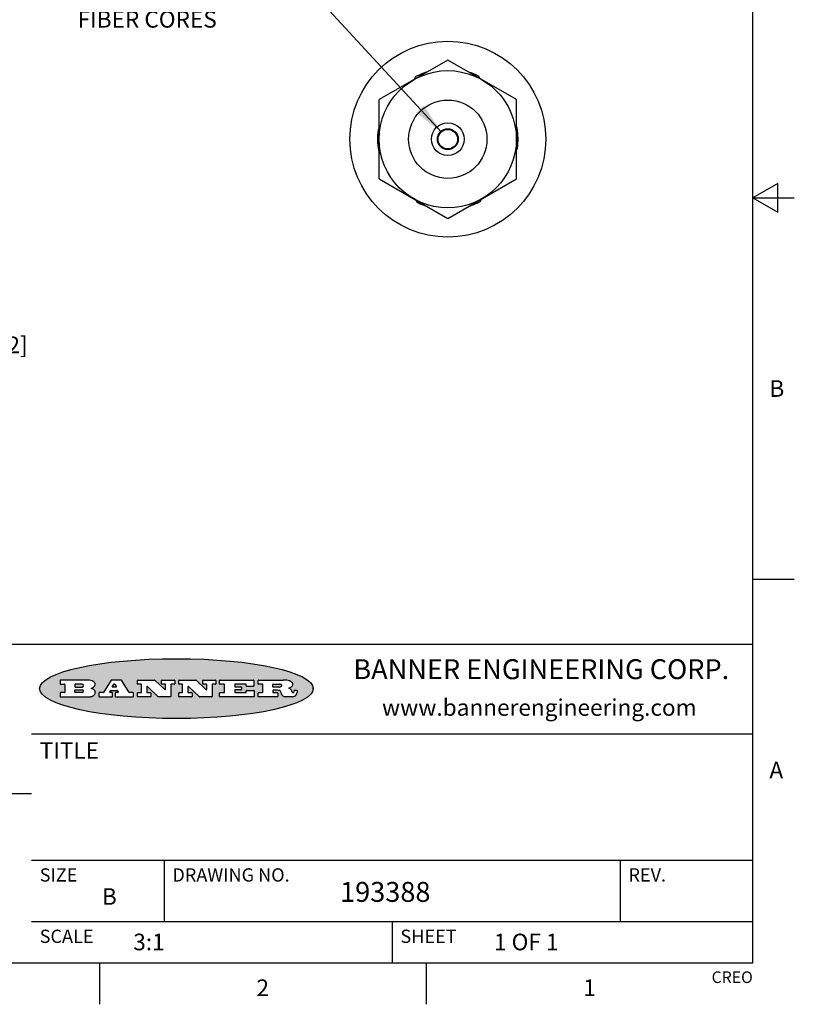
# Model space of a CAD drawing. Units: inches. Extents: x 0.4 to 16.6, y 0.6 to 10.4.
# Drawn here: x 12 to 16.6, y 0.6 to 6.6 of the extents above; entities that cross this region are included whole.
import ezdxf

# ---------------------------------------------------------------- set-up
doc = ezdxf.new("R2010")
doc.units = ezdxf.units.IN
doc.header["$LTSCALE"] = 0.935
doc.header["$MEASUREMENT"] = 0
doc.layers.get('0').update_dxf_attribs({"linetype": 'CONTINUOUS'})
doc.layers.add('AXIS', color=7, linetype='CONTINUOUS')
doc.layers.add('SCHEME_DIMS', color=7, linetype='CONTINUOUS')
doc.styles.add('TEXTSTYLE_2', font='txt', dxfattribs={"width": 0.8})
doc.styles.add('TEXTSTYLE_4', font='txt', dxfattribs={"width": 0.9})
doc.dimstyles.new('DIMSTYLE_1', dxfattribs={"dimtxt": 0.1, "dimasz": 0.1875, "dimexe": 0.125, "dimexo": 0.0625, "dimgap": 0.1, "dimtad": 0, "dimtih": 1, "dimtoh": 1, "dimdec": 1, "dimlfac": 0.3333333333, "dimzin": 4, "dimdsep": 46, "dimtxsty": 'STANDARD', "dimblk": '_FILLED', "dimblk1": '_FILLED', "dimblk2": '_FILLED', "dimcen": 0.09, "dimadec": 0, "dimazin": 0, "dimtp": 0.1, "dimtm": 0.1, "dimtfac": 1, "dimtdec": 1, "dimtofl": 0, "dimtmove": 0, "dimatfit": 3, "dimldrblk": '_FILLED', "dimfxl": 1, "dimtolj": 1, "dimtzin": 4, "dimarcsym": 0})
doc.dimstyles.new('DIMSTYLE_2', dxfattribs={"dimtxt": 0.1, "dimasz": 0.1875, "dimexe": 0.125, "dimexo": 0.0625, "dimgap": 0.09, "dimtad": 0, "dimtih": 1, "dimtoh": 1, "dimdec": 1, "dimlfac": 0.3333333333, "dimzin": 4, "dimdsep": 46, "dimtxsty": 'STANDARD', "dimblk": '_FILLED', "dimblk1": '_FILLED', "dimblk2": '_FILLED', "dimcen": 0.09, "dimadec": 0, "dimazin": 0, "dimtp": 0.1, "dimtm": 0.1, "dimtfac": 1, "dimtdec": 1, "dimtmove": 0, "dimatfit": 2, "dimldrblk": '_FILLED', "dimfxl": 1, "dimtolj": 1, "dimtzin": 4, "dimarcsym": 0})

# ---------------------------------------------------------------- blocks, each defined once
blk = doc.blocks.new('_FILLED')
at = {"color": 0, "linetype": 'BYBLOCK'}
blk.add_solid([(0, 0), (-1, 0.1666666667), (-1, -0.1666666667)], dxfattribs=at)
blk = doc.blocks.new('*D2')
at = {"layer": 'SCHEME_DIMS', "color": 7, "linetype": 'CONTINUOUS'}
for p, q in [((11.1268315386, 5.6918667041), (11.1268315386, 4.6373189777)), ((10.7728319537, 5.6122145319), (10.7728319537, 4.6373189777)), ((10.7728319537, 4.7623189777), (10.3728319537, 4.7623189777)), ((11.1268315386, 4.7623189777), (11.6260285723, 4.7623189777))]:
    blk.add_line(p, q, dxfattribs=at)
at = {"layer": 'SCHEME_DIMS', "color": 7, "linetype": 'CONTINUOUS', "xscale": 0.1875, "yscale": 0.1875, "zscale": 0.1875}
blk.add_blockref('_FILLED', (10.7728319537, 4.7623189777), dxfattribs=at)
at = {"layer": 'SCHEME_DIMS', "color": 7, "linetype": 'CONTINUOUS', "xscale": 0.1875, "yscale": 0.1875, "zscale": 0.1875, "rotation": 180}
blk.add_blockref('_FILLED', (11.1268315386, 4.7623189777), dxfattribs=at)
at = {"layer": 'SCHEME_DIMS', "color": 7, "linetype": 'CONTINUOUS', "insert": (11.7260285723, 4.8123189777), "char_height": 0.1, "width": 0.5, "attachment_point": 1, "line_spacing_factor": 0.9}
blk.add_mtext('3.0\\P[.12]', dxfattribs=at)
blk = doc.blocks.new('*D4')
at = {"layer": 'SCHEME_DIMS', "color": 7, "linetype": 'CONTINUOUS'}
for p, q in [((13.5977277169, 6.8755504563), (13.4477277169, 6.8755504563)), ((14.500746727, 5.8962843618), (13.5977277169, 6.8755504563))]:
    blk.add_line(p, q, dxfattribs=at)
at = {"layer": 'SCHEME_DIMS', "color": 7, "linetype": 'CONTINUOUS', "xscale": 0.1875, "yscale": 0.1875, "zscale": 0.1875, "rotation": 312.6803466107}
blk.add_blockref('_FILLED', (14.500746727, 5.8962843618), dxfattribs=at)
at = {"layer": 'SCHEME_DIMS', "color": 7, "linetype": 'CONTINUOUS', "insert": (13.1477277169, 6.9255504563), "char_height": 0.1, "width": 1.1, "attachment_point": 3, "line_spacing_factor": 0.9}
blk.add_mtext('2X \\Fgdt;{\\Fgdt;n}\\Ftxt;1.0\\P[.04]\\PFIBER CORES', dxfattribs=at)

msp = doc.modelspace()

# ---------------------------------------------------------------- hatches: boundary and pattern name
at = {"linetype": 'CONTINUOUS'}
h = msp.add_hatch(color=7, dxfattribs=at)
edge = h.paths.add_edge_path()
edge.add_arc((13.5577001432, 2.5085494649), 0.0173408616, 232.4713476722, 267.338189944)
edge.add_arc((13.5607987082, 2.5143997688), 0.0238935861, 209.8247607259, 235.1255079367)
edge.add_arc((13.5806801742, 2.5212486481), 0.044722495, 195.531588407, 204.7624440448)
edge.add_line((13.5375908118, 2.5092733232), (13.5357868108, 2.5153423266))
edge.add_arc((13.4974076135, 2.5055452462), 0.0396099176, 14.3201081283, 22.4984722084)
edge.add_arc((13.5201739219, 2.5145168728), 0.0151491919, 24.098260853, 63.0369451818)
edge.add_arc((13.5161192671, 2.5062372524), 0.0243676582, 63.3666028271, 90.3937697637)
edge.add_line((13.5159517998, 2.5306043351), (13.4883447845, 2.5306043351))
edge.add_arc((13.4883447827, 2.5281293355), 0.0024749995, 89.9999571958, 180.0000428043)
edge.add_line((13.4858697831, 2.5281293337), (13.4858697831, 2.5184303283))
edge.add_arc((13.4883447827, 2.5184303265), 0.0024749995, 179.9999571957, 270.0000428042)
edge.add_line((13.4883447845, 2.5159553269), (13.5130037982, 2.5159553269))
edge.add_arc((13.5130038, 2.5134803274), 0.0024749995, 359.9999571957, 90.0000428042)
edge.add_line((13.5154787995, 2.5134803256), (13.5154787995, 2.4937023146))
edge.add_arc((13.5130038, 2.4937023128), 0.0024749995, 269.9999571958, 4.28043e-05)
edge.add_line((13.5130037982, 2.4912273132), (13.3994327352, 2.4912273132))
edge.add_arc((13.3994327333, 2.4937023128), 0.0024749995, 179.9999571957, 270.0000428043)
edge.add_line((13.3969577338, 2.4937023146), (13.3969577338, 2.5135023256))
edge.add_arc((13.3994327333, 2.5135023274), 0.0024749995, 89.9999571957, 180.0000428043)
edge.add_line((13.3994327352, 2.515977327), (13.4221787478, 2.515977327))
edge.add_arc((13.4221787497, 2.5184523265), 0.0024749995, 269.9999571956, 4.28042e-05)
edge.add_line((13.4246537492, 2.5184523283), (13.4246537492, 2.564807354))
edge.add_arc((13.4221787497, 2.5648073559), 0.0024749995, 359.9999571957, 90.0000428043)
edge.add_line((13.4221787478, 2.5672823554), (13.3994327352, 2.5672823554))
edge.add_arc((13.3994327333, 2.5697573549), 0.0024749995, 179.9999571957, 270.0000428043)
edge.add_line((13.3969577338, 2.5697573568), (13.3969577338, 2.5895573678))
edge.add_arc((13.3994327333, 2.5895573696), 0.0024749995, 89.9999571957, 180.0000428043)
edge.add_line((13.3994327352, 2.5920323691), (13.5490138181, 2.5920323691))
edge.add_arc((13.5463505148, 2.4094934586), 0.1825583387, 79.8618509324, 89.1640948679)
edge.add_arc((13.5726548052, 2.5503169747), 0.039319019, 59.1202086415, 81.4730239328)
edge.add_arc((13.5783142014, 2.5566516438), 0.0310192946, 34.7540871, 62.0879016178)
edge.add_arc((13.5900029525, 2.565201245), 0.0165459396, 1.548452892, 33.5033152417)
edge.add_arc((13.5932995477, 2.5653696972), 0.0132462337, 331.1510006998, 1.205404301)
edge.add_arc((13.5822888914, 2.5720482849), 0.0261183659, 305.6373831893, 329.9727629745)
edge.add_arc((13.5519569538, 2.6152551345), 0.0789082104, 292.906155071, 305.2574666259)
edge.add_arc((13.5282557878, 2.4386010294), 0.117346916, 58.614769177, 62.3737227606)
edge.add_arc((13.5761387404, 2.5167282896), 0.0257145923, 39.3804255939, 59.0361096173)
edge.add_arc((13.5750183849, 2.5166552064), 0.0266349791, 20.3630922153, 37.9727053099)
edge.add_arc((13.5571178432, 2.509473798), 0.0459185159, 15.6740290068, 20.9917271228)
edge.add_arc((13.6156881783, 2.525116781), 0.0147197649, 192.7054516565, 206.0594861022)
edge.add_arc((13.6071938412, 2.5209082945), 0.0052403997, 205.5232099488, 227.5054868079)
edge.add_arc((13.6054655419, 2.5190929218), 0.0027347709, 228.5117626737, 266.1485845754)
edge.add_line((13.6052818493, 2.5163643272), (13.60639085, 2.5163643272))
edge.add_arc((13.6063292954, 2.5296129864), 0.0132488022, 270.266200055, 281.2404888597)
edge.add_arc((13.6075235364, 2.5238762928), 0.0073895522, 280.8288201977, 305.0837508495)
edge.add_arc((13.607924718, 2.5230254464), 0.0064647042, 306.5086174083, 340.2162360092)
edge.add_arc((13.6027235414, 2.524769508), 0.0119498009, 340.7883861657, 1.1691452593)
edge.add_line((13.6146708546, 2.525013332), (13.6146708546, 2.5276393334))
edge.add_arc((13.6171458541, 2.5276393353), 0.0024749995, 89.9999571958, 180.0000428043)
edge.add_line((13.6171458559, 2.5301143348), (13.6292558626, 2.5301143348))
edge.add_arc((13.6292558645, 2.5276393353), 0.0024749995, 359.9999571957, 90.0000428042)
edge.add_line((13.631730864, 2.5276393334), (13.631730864, 2.516087327))
edge.add_arc((13.6141751675, 2.5161916447), 0.0175560065, 332.2279060967, 359.6595469939)
edge.add_arc((13.6048681567, 2.5210861501), 0.0280715479, 308.5071794988, 332.2400656899)
edge.add_arc((13.5978759713, 2.5286873679), 0.0383802683, 288.7656836787, 309.6104317088)
edge.add_arc((13.6036139387, 2.5111006186), 0.0198837666, 271.8586572978, 289.4131338543)
edge.add_line((13.6042588488, 2.4912273132), (13.5568948225, 2.4912273132))
edge = h.paths.add_edge_path()
edge.add_arc((13.1673166046, 2.4937023128), 0.0024749995, 179.9999571957, 270.0000428042)
edge.add_line((13.1648416051, 2.4937023146), (13.1648416051, 2.5135023256))
edge.add_arc((13.1673166046, 2.5135023274), 0.0024749995, 89.9999571958, 180.0000428043)
edge.add_line((13.1673166065, 2.515977327), (13.1912396197, 2.515977327))
edge.add_arc((13.1912396216, 2.5184523265), 0.0024749995, 269.9999571956, 4.28042e-05)
edge.add_line((13.1937146211, 2.5184523283), (13.1937146211, 2.564807354))
edge.add_arc((13.1912396216, 2.5648073559), 0.0024749995, 359.9999571957, 90.0000428043)
edge.add_line((13.1912396197, 2.5672823554), (13.1673166065, 2.5672823554))
edge.add_arc((13.1673166046, 2.5697573549), 0.0024749995, 179.9999571957, 270.0000428043)
edge.add_line((13.1648416051, 2.5697573568), (13.1648416051, 2.5895573678))
edge.add_arc((13.1673166046, 2.5895573696), 0.0024749995, 89.9999571958, 180.0000428043)
edge.add_line((13.1673166065, 2.5920323691), (13.3691097184, 2.5920323691))
edge.add_arc((13.3691097202, 2.5895573696), 0.0024749995, 359.9999571957, 90.0000428042)
edge.add_line((13.3715847197, 2.5895573678), (13.3715847197, 2.5565573495))
edge.add_arc((13.3691097202, 2.5565573476), 0.0024749995, 269.9999571956, 4.28042e-05)
edge.add_line((13.3691097184, 2.5540823481), (13.3272456952, 2.5540823481))
edge.add_arc((13.3272456933, 2.5565573476), 0.0024749995, 179.9999571957, 270.0000428043)
edge.add_line((13.3247706938, 2.5565573495), (13.3247706938, 2.564807354))
edge.add_arc((13.3222956943, 2.5648073559), 0.0024749995, 359.9999571957, 90.0000428043)
edge.add_line((13.3222956924, 2.5672823554), (13.2582556569, 2.5672823554))
edge.add_arc((13.2582556551, 2.5648073559), 0.0024749995, 89.9999571957, 180.0000428043)
edge.add_line((13.2557806555, 2.564807354), (13.2557806555, 2.5532573476))
edge.add_arc((13.2582556551, 2.5532573458), 0.0024749995, 179.9999571957, 270.0000428042)
edge.add_line((13.2582556569, 2.5507823463), (13.2934226764, 2.5507823463))
edge.add_arc((13.2934226783, 2.5483073467), 0.0024749995, 359.9999571957, 90.0000428042)
edge.add_line((13.2958976778, 2.5483073449), (13.2958976778, 2.5349523375))
edge.add_arc((13.2934226783, 2.5349523356), 0.0024749995, 269.9999571956, 4.28042e-05)
edge.add_line((13.2934226764, 2.5324773361), (13.2582556569, 2.5324773361))
edge.add_arc((13.2582556551, 2.5300023366), 0.0024749995, 89.9999571957, 180.0000428043)
edge.add_line((13.2557806555, 2.5300023347), (13.2557806555, 2.5184523283))
edge.add_arc((13.2582556551, 2.5184523265), 0.0024749995, 179.9999571957, 270.0000428043)
edge.add_line((13.2582556569, 2.515977327), (13.3232596929, 2.515977327))
edge.add_arc((13.3232596948, 2.5184523265), 0.0024749995, 269.9999571958, 4.28043e-05)
edge.add_line((13.3257346943, 2.5184523283), (13.3257346943, 2.5267023329))
edge.add_arc((13.3282096938, 2.5267023348), 0.0024749995, 89.9999571957, 180.0000428043)
edge.add_line((13.3282096957, 2.5291773343), (13.3705287192, 2.5291773343))
edge.add_arc((13.370528721, 2.5267023348), 0.0024749995, 359.9999571957, 90.0000428043)
edge.add_line((13.3730037205, 2.5267023329), (13.3730037205, 2.4937023146))
edge.add_arc((13.370528721, 2.4937023128), 0.0024749995, 269.9999571957, 4.28043e-05)
edge.add_line((13.3705287192, 2.4912273132), (13.1673166065, 2.4912273132))
edge = h.paths.add_edge_path()
edge.add_arc((13.0426374026, 2.493701481), 0.0024741678, 226.3477981898, 270.0031206038)
edge.add_line((13.0409295364, 2.4919113136), (12.9776495013, 2.5522893471))
edge.add_arc((12.9759408003, 2.5504984093), 0.0024753014, 46.3461263059, 180.0014637321)
edge.add_line((12.973465499, 2.5504983461), (12.973465499, 2.5184523283))
edge.add_arc((12.9759404985, 2.5184523265), 0.0024749995, 179.9999571957, 270.0000428043)
edge.add_line((12.9759405003, 2.515977327), (12.9962575116, 2.515977327))
edge.add_arc((12.9962575135, 2.5135023274), 0.0024749995, 359.9999571957, 90.0000428043)
edge.add_line((12.998732513, 2.5135023256), (12.998732513, 2.4937023146))
edge.add_arc((12.9962575135, 2.4937023128), 0.0024749995, 269.9999571957, 4.28043e-05)
edge.add_line((12.9962575116, 2.4912273132), (12.9205934696, 2.4912273132))
edge.add_arc((12.9205934678, 2.4937023128), 0.0024749995, 179.9999571957, 270.0000428043)
edge.add_line((12.9181184683, 2.4937023146), (12.9181184683, 2.5135023256))
edge.add_arc((12.9205934678, 2.5135023274), 0.0024749995, 89.9999571956, 180.0000428042)
edge.add_line((12.9205934696, 2.515977327), (12.93923948, 2.515977327))
edge.add_arc((12.9392394818, 2.5184523265), 0.0024749995, 269.9999571957, 4.28043e-05)
edge.add_line((12.9417144814, 2.5184523283), (12.9417144814, 2.564807354))
edge.add_arc((12.9392394818, 2.5648073559), 0.0024749995, 359.9999571957, 90.0000428043)
edge.add_line((12.93923948, 2.5672823554), (12.9205934696, 2.5672823554))
edge.add_arc((12.9205934678, 2.5697573549), 0.0024749995, 179.9999571957, 270.0000428043)
edge.add_line((12.9181184683, 2.5697573568), (12.9181184683, 2.5895573678))
edge.add_arc((12.9205934678, 2.5895573696), 0.0024749995, 89.9999571956, 180.0000428042)
edge.add_line((12.9205934696, 2.5920323691), (13.0210515254, 2.5920323691))
edge.add_arc((13.0210516601, 2.5895582013), 0.0024741678, 46.3477981898, 90.0031206038)
edge.add_line((13.0227595263, 2.5913483688), (13.0827925596, 2.534068337))
edge.add_arc((13.0845012605, 2.5358592748), 0.0024753014, 226.3461263059, 0.0014637321)
edge.add_line((13.0869765619, 2.535859338), (13.0869765619, 2.564807354))
edge.add_arc((13.0845015624, 2.5648073559), 0.0024749995, 359.9999571957, 90.0000428043)
edge.add_line((13.0845015605, 2.5672823554), (13.0657255501, 2.5672823554))
edge.add_arc((13.0657255483, 2.5697573549), 0.0024749995, 179.9999571957, 270.0000428043)
edge.add_line((13.0632505488, 2.5697573568), (13.0632505488, 2.5895573678))
edge.add_arc((13.0657255483, 2.5895573696), 0.0024749995, 89.9999571957, 180.0000428043)
edge.add_line((13.0657255501, 2.5920323691), (13.1397265912, 2.5920323691))
edge.add_arc((13.139726593, 2.5895573696), 0.0024749995, 359.9999571957, 90.0000428043)
edge.add_line((13.1422015925, 2.5895573678), (13.1422015925, 2.5697573568))
edge.add_arc((13.139726593, 2.5697573549), 0.0024749995, 269.9999571956, 4.28042e-05)
edge.add_line((13.1397265912, 2.5672823554), (13.1217935812, 2.5672823554))
edge.add_arc((13.1217935794, 2.5648073559), 0.0024749995, 89.9999571957, 180.0000428042)
edge.add_line((13.1193185799, 2.564807354), (13.1193185799, 2.4937023146))
edge.add_arc((13.1168435803, 2.4937023128), 0.0024749995, 269.9999571957, 4.28043e-05)
edge.add_line((13.1168435785, 2.4912273132), (13.0426375373, 2.4912273132))
edge = h.paths.add_edge_path()
edge.add_arc((12.7943847649, 2.4937027294), 0.0024754162, 226.3593695813, 270.0146919953)
edge.add_line((12.7926763987, 2.4919113136), (12.7293963636, 2.5522893471))
edge.add_arc((12.7276876627, 2.5504984093), 0.0024753014, 46.3461263059, 180.0014637321)
edge.add_line((12.7252123613, 2.5504983461), (12.7252123613, 2.5184523283))
edge.add_arc((12.7276873608, 2.5184523265), 0.0024749995, 179.9999571957, 270.0000428043)
edge.add_line((12.7276873627, 2.515977327), (12.7480043739, 2.515977327))
edge.add_arc((12.7480043758, 2.5135023274), 0.0024749995, 359.9999571957, 90.0000428043)
edge.add_line((12.7504793753, 2.5135023256), (12.7504793753, 2.4937023146))
edge.add_arc((12.7480043758, 2.4937023128), 0.0024749995, 269.9999571958, 4.28043e-05)
edge.add_line((12.7480043739, 2.4912273132), (12.672340332, 2.4912273132))
edge.add_arc((12.6723403301, 2.4937023128), 0.0024749995, 179.9999571957, 270.0000428042)
edge.add_line((12.6698653306, 2.4937023146), (12.6698653306, 2.5135023256))
edge.add_arc((12.6723403301, 2.5135023274), 0.0024749995, 89.9999571957, 180.0000428043)
edge.add_line((12.672340332, 2.515977327), (12.6909873423, 2.515977327))
edge.add_arc((12.6909873442, 2.5184523265), 0.0024749995, 269.9999571957, 4.28043e-05)
edge.add_line((12.6934623437, 2.5184523283), (12.6934623437, 2.564807354))
edge.add_arc((12.6909873442, 2.5648073559), 0.0024749995, 359.9999571957, 90.0000428043)
edge.add_line((12.6909873423, 2.5672823554), (12.672340332, 2.5672823554))
edge.add_arc((12.6723403301, 2.5697573549), 0.0024749995, 179.9999571957, 270.0000428043)
edge.add_line((12.6698653306, 2.5697573568), (12.6698653306, 2.5895573678))
edge.add_arc((12.6723403301, 2.5895573696), 0.0024749995, 89.9999571957, 180.0000428043)
edge.add_line((12.672340332, 2.5920323691), (12.7727983877, 2.5920323691))
edge.add_arc((12.7727985224, 2.5895582013), 0.0024741678, 46.3477981899, 90.0031206038)
edge.add_line((12.7745063886, 2.5913483688), (12.8345394219, 2.534068337))
edge.add_arc((12.8362481229, 2.5358592748), 0.0024753014, 226.3461263059, 0.0014637321)
edge.add_line((12.8387234242, 2.535859338), (12.8387234242, 2.564807354))
edge.add_arc((12.8362484247, 2.5648073559), 0.0024749995, 359.9999571957, 90.0000428043)
edge.add_line((12.8362484229, 2.5672823554), (12.8174724125, 2.5672823554))
edge.add_arc((12.8174724106, 2.5697573549), 0.0024749995, 179.9999571957, 270.0000428043)
edge.add_line((12.8149974111, 2.5697573568), (12.8149974111, 2.5895573678))
edge.add_arc((12.8174724106, 2.5895573696), 0.0024749995, 89.9999571958, 180.0000428043)
edge.add_line((12.8174724125, 2.5920323691), (12.8914734535, 2.5920323691))
edge.add_arc((12.8914734553, 2.5895573696), 0.0024749995, 359.9999571957, 90.0000428042)
edge.add_line((12.8939484549, 2.5895573678), (12.8939484549, 2.5697573568))
edge.add_arc((12.8914734553, 2.5697573549), 0.0024749995, 269.9999571958, 4.28043e-05)
edge.add_line((12.8914734535, 2.5672823554), (12.8735404436, 2.5672823554))
edge.add_arc((12.8735404417, 2.5648073559), 0.0024749995, 89.9999571957, 180.0000428043)
edge.add_line((12.8710654422, 2.564807354), (12.8710654422, 2.4937023146))
edge.add_arc((12.8685904427, 2.4937023128), 0.0024749995, 269.9999571957, 4.28043e-05)
edge.add_line((12.8685904408, 2.4912273132), (12.7943853997, 2.4912273132))
edge = h.paths.add_edge_path()
edge.add_arc((12.3792298263, 2.539634765), 0.048483885, 273.21763719, 303.0749121182)
edge.add_arc((12.3940692204, 2.5168671561), 0.0213072145, 303.0488228549, 355.7263138674)
edge.add_arc((12.400005721, 2.5168763464), 0.0153945295, 354.0454548824, 5.1878013979)
edge.add_arc((12.3931760319, 2.5166878286), 0.0222174455, 4.0793399388, 69.834329283)
edge.add_line((12.4008351814, 2.5375433389), (12.3907841758, 2.5410923409))
edge.add_line((12.3907841758, 2.5410923409), (12.3990241804, 2.5458683435))
edge.add_arc((12.3771587979, 2.5826952352), 0.0428289026, 300.6990502959, 319.0591802498)
edge.add_arc((12.3971873948, 2.5665668817), 0.0171568255, 315.9145124245, 16.0049121282)
edge.add_arc((12.3922357827, 2.5632132173), 0.0229166529, 20.6563876465, 62.3316896973)
edge.add_arc((12.371573659, 2.5302846524), 0.061747717, 59.5385584989, 90.0050977555)
edge.add_line((12.3715681652, 2.5920323691), (12.2055050731, 2.5920323691))
edge.add_arc((12.2055050712, 2.5895573696), 0.0024749995, 89.9999571957, 180.0000428043)
edge.add_line((12.2030300717, 2.5895573678), (12.2030300717, 2.5697573568))
edge.add_arc((12.2055050712, 2.5697573549), 0.0024749995, 179.9999571957, 270.0000428043)
edge.add_line((12.2055050731, 2.5672823554), (12.2294470864, 2.5672823554))
edge.add_arc((12.2294470882, 2.5648073559), 0.0024749995, 359.9999571957, 90.0000428043)
edge.add_line((12.2319220877, 2.564807354), (12.2319220877, 2.5184523283))
edge.add_arc((12.2294470882, 2.5184523265), 0.0024749995, 269.9999571957, 4.28043e-05)
edge.add_line((12.2294470864, 2.515977327), (12.2055050731, 2.515977327))
edge.add_arc((12.2055050712, 2.5135023274), 0.0024749995, 89.9999571957, 180.0000428043)
edge.add_line((12.2030300717, 2.5135023256), (12.2030300717, 2.4937023146))
edge.add_arc((12.2055050712, 2.4937023128), 0.0024749995, 179.9999571957, 270.0000428043)
edge.add_line((12.2055050731, 2.4912273132), (12.3819511709, 2.4912273132))
edge = h.paths.add_edge_path()
edge.add_arc((12.5168642476, 2.4937023128), 0.0024749995, 269.9999571957, 4.28043e-05)
edge.add_line((12.5193392471, 2.4937023146), (12.5193392471, 2.5135023256))
edge.add_arc((12.5168642476, 2.5135023274), 0.0024749995, 359.9999571957, 90.0000428043)
edge.add_line((12.5168642458, 2.515977327), (12.5055812395, 2.515977327))
edge.add_arc((12.5055811302, 2.518452367), 0.0024750401, 147.6063258011, 270.0025305754)
edge.add_line((12.5034912383, 2.5197783291), (12.5090072414, 2.5284723339))
edge.add_arc((12.5110971723, 2.5271461342), 0.0024752003, 89.998372645, 147.602165307)
edge.add_line((12.5110972426, 2.5296213345), (12.5459752619, 2.5296213345))
edge.add_arc((12.5459747223, 2.5271458744), 0.0024754602, 32.8959418573, 89.9875097202)
edge.add_line((12.548053263, 2.5284903339), (12.5536792662, 2.5197973291))
edge.add_arc((12.5516012439, 2.5184525341), 0.0024752071, 270.0004896794, 32.9089806818)
edge.add_line((12.551601265, 2.515977327), (12.537150257, 2.515977327))
edge.add_arc((12.5371502552, 2.5135023274), 0.0024749995, 89.9999571958, 180.0000428043)
edge.add_line((12.5346752556, 2.5135023256), (12.5346752556, 2.4937023146))
edge.add_arc((12.5371502552, 2.4937023128), 0.0024749995, 179.9999571957, 270.0000428042)
edge.add_line((12.537150257, 2.4912273132), (12.6424313154, 2.4912273132))
edge.add_arc((12.6424313172, 2.4937023128), 0.0024749995, 269.9999571957, 4.28043e-05)
edge.add_line((12.6449063168, 2.4937023146), (12.6449063168, 2.5135023256))
edge.add_arc((12.6424313172, 2.5135023274), 0.0024749995, 359.9999571957, 90.0000428043)
edge.add_line((12.6424313154, 2.515977327), (12.6224153043, 2.515977327))
edge.add_arc((12.6224154248, 2.518451368), 0.002474041, 212.9056413127, 269.9972091756)
edge.add_line((12.6203383031, 2.5171073276), (12.5725822767, 2.5909023685))
edge.add_arc((12.570504655, 2.589557409), 0.0024749602, 32.9172174468, 90.0087853097)
edge.add_line((12.5705042755, 2.5920323691), (12.5133292438, 2.5920323691))
edge.add_arc((12.5133291735, 2.5895571688), 0.0024752003, 89.9983726451, 147.602165307)
edge.add_line((12.5112392426, 2.5908833685), (12.4644392167, 2.5171263276))
edge.add_arc((12.4623492858, 2.5184525273), 0.0024752003, 269.9983726451, 327.602165307)
edge.add_line((12.4623492155, 2.515977327), (12.4394882028, 2.515977327))
edge.add_arc((12.439488201, 2.5135023274), 0.0024749995, 89.9999571958, 180.0000428043)
edge.add_line((12.4370132015, 2.5135023256), (12.4370132015, 2.4937023146))
edge.add_arc((12.439488201, 2.4937023128), 0.0024749995, 179.9999571957, 270.0000428042)
edge.add_line((12.4394882028, 2.4912273132), (12.5168642458, 2.4912273132))
edge = h.paths.add_edge_path()
edge.add_arc((12.2949101208, 2.5184523265), 0.0024749995, 179.9999571957, 270.0000428043)
edge.add_line((12.2924351213, 2.5184523283), (12.2924351213, 2.5308273352))
edge.add_arc((12.2949101208, 2.530827337), 0.0024749995, 89.9999571957, 180.0000428043)
edge.add_line((12.2949101227, 2.5333023366), (12.3362731456, 2.5333023366))
edge.add_arc((12.3362731456, 2.5246398318), 0.0086625048, 270, 90)
edge.add_line((12.3362731456, 2.515977327), (12.2949101227, 2.515977327))
edge = h.paths.add_edge_path()
edge.add_arc((13.4883447827, 2.5520823451), 0.0024749995, 179.9999571957, 270.0000428042)
edge.add_line((13.4858697831, 2.552082347), (13.4858697831, 2.564807354))
edge.add_arc((13.4883447827, 2.5648073559), 0.0024749995, 89.9999571958, 180.0000428043)
edge.add_line((13.4883447845, 2.5672823554), (13.5251458049, 2.5672823554))
edge.add_arc((13.5236009174, 2.5388278764), 0.0284963867, 70.3834917948, 86.8922743861)
edge.add_arc((13.5284605274, 2.5518696094), 0.0145814632, 54.6746025112, 71.1660573124)
edge.add_arc((13.5335900184, 2.5587235346), 0.0060275915, 20.9055592135, 56.7851676243)
edge.add_arc((13.5348905773, 2.5593838168), 0.0045795888, 355.6235353944, 18.9942678268)
edge.add_arc((13.533683767, 2.559677593), 0.0058087709, 318.8515287446, 353.6422345323)
edge.add_arc((13.5295131508, 2.5629115009), 0.0110815393, 306.758405961, 320.4502234234)
edge.add_arc((13.5238839599, 2.5706523294), 0.0206523367, 289.6883413472, 306.4184925496)
edge.add_arc((13.5219564542, 2.5750459767), 0.0254407115, 270.7327484175, 290.441894219)
edge.add_line((13.5222818033, 2.5496073456), (13.4883447845, 2.5496073456))
edge = h.paths.add_edge_path()
edge.add_arc((12.3362731456, 2.5586198506), 0.0086625048, 270, 90)
edge.add_line((12.3362731456, 2.5672823554), (12.2949101227, 2.5672823554))
edge.add_arc((12.2949101208, 2.5648073559), 0.0024749995, 89.9999571957, 180.0000428043)
edge.add_line((12.2924351213, 2.564807354), (12.2924351213, 2.5524323472))
edge.add_arc((12.2949101208, 2.5524323453), 0.0024749995, 179.9999571957, 270.0000428043)
edge.add_line((12.2949101227, 2.5499573458), (12.3362731456, 2.5499573458))
edge = h.paths.add_edge_path()
edge.add_arc((12.5401702375, 2.5530465533), 0.0024752071, 270.0004896793, 32.9089806818)
edge.add_line((12.5422482598, 2.5543913483), (12.5349892558, 2.5656073545))
edge.add_arc((12.532910715, 2.564262895), 0.0024754602, 32.8959418573, 89.9875097202)
edge.add_line((12.5329112547, 2.5667383551), (12.5267302512, 2.5667383551))
edge.add_arc((12.5267301809, 2.5642631548), 0.0024752003, 89.998372645, 147.602165307)
edge.add_line((12.5246402501, 2.5655893545), (12.5175232461, 2.5543723483))
edge.add_arc((12.519613138, 2.5530463862), 0.0024750401, 147.6063258012, 270.0025305754)
edge.add_line((12.5196132473, 2.5505713461), (12.5401702587, 2.5505713461))
edge = h.paths.add_edge_path()
edge.add_ellipse((12.9046654608, 2.5403783405), major_axis=(-0.8250004575, 0), ratio=0.218572, start_angle=0, end_angle=360)

# ---------------------------------------------------------------- linework, layer by layer
at = {"color": 7, "linetype": 'CONTINUOUS'}
for p, q in [((16.38, 0.887), (16.38, 10.112)), ((14.5407806369, 6.3302069955), (14.1273948102, 6.0915385771)), ((14.9541664637, 6.0915385771), (14.5407806369, 6.3302069955)), ((14.4108593771, 6.2551969212), (14.4108593771, 6.2558449985)), ((14.6707018968, 6.2551969212), (14.6707018968, 6.2558676252)), ((14.1273948102, 5.6142017404), (14.1273948102, 6.0915385771)), ((14.9541664637, 5.6142017404), (14.9541664637, 6.0915385771)), ((14.1273948102, 5.6142017404), (14.5407806369, 5.3755333221)), ((14.5407806369, 5.3755333221), (14.9541664637, 5.6142017404)), ((16.53, 5.586103), (16.38, 5.4995)), ((16.53, 5.412897), (16.53, 5.586103)), ((16.38, 5.4995), (16.63, 5.4995)), ((16.38, 5.4995), (16.53, 5.412897)), ((16.38, 3.1995), (16.63, 3.1995)), ((16.38, 2.807), (10.03, 2.807)), ((12.2030300717, 2.5895573678), (12.2030300717, 2.5697573568)), ((12.3715681652, 2.5920323691), (12.2055050731, 2.5920323691)), ((12.2055050731, 2.5672823554), (12.2294470864, 2.5672823554)), ((12.2319220877, 2.564807354), (12.2319220877, 2.5184523283)), ((12.2924351213, 2.564807354), (12.2924351213, 2.5524323472)), ((12.3362731456, 2.5672823554), (12.2949101227, 2.5672823554)), ((12.5112392426, 2.5908833685), (12.4644392167, 2.5171263276)), ((12.5705042755, 2.5920323691), (12.5133292438, 2.5920323691)), ((12.5246402501, 2.5655893545), (12.5175232461, 2.5543723483)), ((12.5329112547, 2.5667383551), (12.5267302512, 2.5667383551)), ((12.5422482598, 2.5543913483), (12.5349892558, 2.5656073545)), ((12.6203383031, 2.5171073276), (12.5725822767, 2.5909023685)), ((12.6698653306, 2.5697573568), (12.6698653306, 2.5895573678)), ((12.672340332, 2.5920323691), (12.7727983877, 2.5920323691)), ((12.6909873423, 2.5672823554), (12.672340332, 2.5672823554)), ((12.6934623437, 2.5184523283), (12.6934623437, 2.564807354)), ((12.7745063886, 2.5913483688), (12.8345394219, 2.534068337)), ((12.8149974111, 2.5697573568), (12.8149974111, 2.5895573678)), ((12.8174724125, 2.5920323691), (12.8914734535, 2.5920323691)), ((12.8362484229, 2.5672823554), (12.8174724125, 2.5672823554)), ((12.8387234242, 2.535859338), (12.8387234242, 2.564807354)), ((12.8710654422, 2.564807354), (12.8710654422, 2.4937023146)), ((12.8914734535, 2.5672823554), (12.8735404436, 2.5672823554)), ((12.8939484549, 2.5895573678), (12.8939484549, 2.5697573568)), ((12.9181184683, 2.5697573568), (12.9181184683, 2.5895573678)), ((12.9205934696, 2.5920323691), (13.0210515254, 2.5920323691)), ((12.93923948, 2.5672823554), (12.9205934696, 2.5672823554)), ((12.9417144814, 2.5184523283), (12.9417144814, 2.564807354)), ((13.0227595263, 2.5913483688), (13.0827925596, 2.534068337)), ((13.0632505488, 2.5697573568), (13.0632505488, 2.5895573678)), ((13.0657255501, 2.5920323691), (13.1397265912, 2.5920323691)), ((13.0845015605, 2.5672823554), (13.0657255501, 2.5672823554)), ((13.0869765619, 2.535859338), (13.0869765619, 2.564807354)), ((13.1193185799, 2.564807354), (13.1193185799, 2.4937023146)), ((13.1397265912, 2.5672823554), (13.1217935812, 2.5672823554)), ((13.1422015925, 2.5895573678), (13.1422015925, 2.5697573568)), ((13.1648416051, 2.5697573568), (13.1648416051, 2.5895573678)), ((13.1673166065, 2.5920323691), (13.3691097184, 2.5920323691)), ((13.1912396197, 2.5672823554), (13.1673166065, 2.5672823554)), ((13.1937146211, 2.5184523283), (13.1937146211, 2.564807354)), ((13.2557806555, 2.564807354), (13.2557806555, 2.5532573476)), ((13.3222956924, 2.5672823554), (13.2582556569, 2.5672823554)), ((13.3247706938, 2.5565573495), (13.3247706938, 2.564807354)), ((13.3691097184, 2.5540823481), (13.3272456952, 2.5540823481)), ((13.3715847197, 2.5895573678), (13.3715847197, 2.5565573495)), ((13.3969577338, 2.5697573568), (13.3969577338, 2.5895573678)), ((13.3994327352, 2.5920323691), (13.5490138181, 2.5920323691)), ((13.4221787478, 2.5672823554), (13.3994327352, 2.5672823554)), ((13.4246537492, 2.5184523283), (13.4246537492, 2.564807354)), ((13.4858697831, 2.552082347), (13.4858697831, 2.564807354)), ((13.4883447845, 2.5672823554), (13.5251458049, 2.5672823554)), ((12.2030300717, 2.5135023256), (12.2030300717, 2.4937023146)), ((12.2294470864, 2.515977327), (12.2055050731, 2.515977327)), ((12.2924351213, 2.5184523283), (12.2924351213, 2.5308273352)), ((12.2949101227, 2.5499573458), (12.3362731456, 2.5499573458)), ((12.2949101227, 2.5333023366), (12.3362731456, 2.5333023366)), ((12.3362731456, 2.515977327), (12.2949101227, 2.515977327)), ((12.3907841758, 2.5410923409), (12.3990241804, 2.5458683435)), ((12.4008351814, 2.5375433389), (12.3907841758, 2.5410923409)), ((12.4370132015, 2.5135023256), (12.4370132015, 2.4937023146)), ((12.4623492155, 2.515977327), (12.4394882028, 2.515977327)), ((12.5034912383, 2.5197783291), (12.5090072414, 2.5284723339)), ((12.5168642458, 2.515977327), (12.5055812395, 2.515977327)), ((12.5110972426, 2.5296213345), (12.5459752619, 2.5296213345)), ((12.5193392471, 2.4937023146), (12.5193392471, 2.5135023256)), ((12.5196132473, 2.5505713461), (12.5401702587, 2.5505713461)), ((12.5346752556, 2.5135023256), (12.5346752556, 2.4937023146)), ((12.551601265, 2.515977327), (12.537150257, 2.515977327)), ((12.548053263, 2.5284903339), (12.5536792662, 2.5197973291)), ((12.6424313154, 2.515977327), (12.6224153043, 2.515977327)), ((12.6449063168, 2.4937023146), (12.6449063168, 2.5135023256)), ((12.6698653306, 2.4937023146), (12.6698653306, 2.5135023256)), ((12.672340332, 2.515977327), (12.6909873423, 2.515977327)), ((12.7252123613, 2.5504983461), (12.7252123613, 2.5184523283)), ((12.7276873627, 2.515977327), (12.7480043739, 2.515977327)), ((12.7926763987, 2.4919113136), (12.7293963636, 2.5522893471)), ((12.7504793753, 2.5135023256), (12.7504793753, 2.4937023146)), ((12.9181184683, 2.4937023146), (12.9181184683, 2.5135023256)), ((12.9205934696, 2.515977327), (12.93923948, 2.515977327)), ((12.973465499, 2.5504983461), (12.973465499, 2.5184523283)), ((12.9759405003, 2.515977327), (12.9962575116, 2.515977327)), ((13.0409295364, 2.4919113136), (12.9776495013, 2.5522893471)), ((12.998732513, 2.5135023256), (12.998732513, 2.4937023146)), ((13.1648416051, 2.4937023146), (13.1648416051, 2.5135023256)), ((13.1673166065, 2.515977327), (13.1912396197, 2.515977327)), ((13.2557806555, 2.5300023347), (13.2557806555, 2.5184523283)), ((13.2582556569, 2.5507823463), (13.2934226764, 2.5507823463)), ((13.2934226764, 2.5324773361), (13.2582556569, 2.5324773361)), ((13.2582556569, 2.515977327), (13.3232596929, 2.515977327)), ((13.2958976778, 2.5483073449), (13.2958976778, 2.5349523375)), ((13.3257346943, 2.5184523283), (13.3257346943, 2.5267023329)), ((13.3282096957, 2.5291773343), (13.3705287192, 2.5291773343)), ((13.3730037205, 2.5267023329), (13.3730037205, 2.4937023146)), ((13.3969577338, 2.4937023146), (13.3969577338, 2.5135023256)), ((13.3994327352, 2.515977327), (13.4221787478, 2.515977327)), ((13.4858697831, 2.5281293337), (13.4858697831, 2.5184303283)), ((13.5222818033, 2.5496073456), (13.4883447845, 2.5496073456)), ((13.5159517998, 2.5306043351), (13.4883447845, 2.5306043351)), ((13.4883447845, 2.5159553269), (13.5130037982, 2.5159553269)), ((13.5154787995, 2.5134803256), (13.5154787995, 2.4937023146)), ((13.5375908118, 2.5092733232), (13.5357868108, 2.5153423266)), ((13.6052818493, 2.5163643272), (13.60639085, 2.5163643272)), ((13.6146708546, 2.525013332), (13.6146708546, 2.5276393334)), ((13.6171458559, 2.5301143348), (13.6292558626, 2.5301143348)), ((13.631730864, 2.5276393334), (13.631730864, 2.516087327)), ((13.7286871589, 2.5350697372), (13.7286871589, 2.5456869438)), ((12.2055050731, 2.4912273132), (12.3819511709, 2.4912273132)), ((12.4394882028, 2.4912273132), (12.5168642458, 2.4912273132)), ((12.537150257, 2.4912273132), (12.6424313154, 2.4912273132)), ((12.7480043739, 2.4912273132), (12.672340332, 2.4912273132)), ((12.8685904408, 2.4912273132), (12.7943853997, 2.4912273132)), ((12.9962575116, 2.4912273132), (12.9205934696, 2.4912273132)), ((13.1168435785, 2.4912273132), (13.0426375373, 2.4912273132)), ((13.3705287192, 2.4912273132), (13.1673166065, 2.4912273132)), ((13.5130037982, 2.4912273132), (13.3994327352, 2.4912273132)), ((13.6042588488, 2.4912273132), (13.5568948225, 2.4912273132)), ((12.03, 2.267), (16.38, 2.267)), ((10.03, 1.907), (12.03, 1.907)), ((12.03, 1.507), (16.38, 1.507)), ((12.83, 1.507), (12.83, 1.137)), ((15.58, 1.507), (15.58, 1.137)), ((12.03, 1.137), (16.38, 1.137)), ((14.205, 1.137), (14.205, 0.887)), ((0.62, 0.887), (16.38, 0.887)), ((12.44, 0.887), (12.44, 0.637)), ((14.41, 0.887), (14.41, 0.637))]:
    msp.add_line(p, q, dxfattribs=at)
for radius in [0.5905511811, 0.4133858268, 0.2362204724, 0.0985034547, 0.0590551181]:
    msp.add_circle((14.5407806369, 5.8528701588), radius, dxfattribs=at)
for centre, radius, start, end in [((14.5407806369, 5.8528701588), 0.4237149194, 107.5224484461, 117.127391168), ((14.5407806369, 5.8528701588), 0.4237149194, 64.5712929171, 72.530197976), ((14.7162777881, 6.2219888866), 0.015, 353.717061446, 64.5712929171), ((14.3544187171, 6.2166243617), 0.015, 117.127391168, 189.7928674992), ((14.5407806369, 5.8528701588), 0.4237149194, 172.5712929171, 189.127391168), ((14.1354962634, 5.9057139082), 0.015, 122.9885026717, 172.5712929171), ((14.9443204423, 5.9177046466), 0.015, 9.127391168, 48.4738497184), ((14.5407806369, 5.8528701588), 0.4237149194, 352.5712929171, 9.127391168), ((14.1372408316, 5.788035671), 0.015, 189.127391168, 227.8994354831), ((14.9460650105, 5.8000264094), 0.015, 303.2631232997, 352.5712929171), ((14.3652834858, 5.483751431), 0.015, 173.717061446, 244.5712929171), ((14.5407806369, 5.8528701588), 0.4237149194, 244.5712929171, 252.530197976), ((14.5407806369, 5.8528701588), 0.4237149194, 287.5224484461, 297.127391168), ((14.7271425568, 5.4891159559), 0.015, 297.127391168, 9.7928674992), ((12.2055050712, 2.5895573696), 0.0024749995, 89.9999571957, 180.0000428043), ((12.2055050712, 2.5697573549), 0.0024749995, 179.9999571957, 270.0000428043), ((12.2294470882, 2.5648073559), 0.0024749995, 359.9999571957, 90.0000428043), ((12.2949101208, 2.5648073559), 0.0024749995, 89.9999571957, 180.0000428043), ((12.3362731456, 2.5586198506), 0.0086625048, 270, 90), ((12.371573659, 2.5302846524), 0.061747717, 59.5385584989, 90.0050977555), ((12.3771587979, 2.5826952352), 0.0428289026, 300.6990502959, 319.0591802498), ((12.3922357827, 2.5632132173), 0.0229166529, 20.6563876465, 62.3316896973), ((12.3971873948, 2.5665668817), 0.0171568255, 315.9145124245, 16.0049121282), ((12.5133291735, 2.5895571688), 0.0024752003, 89.9983726451, 147.602165307), ((12.519613138, 2.5530463862), 0.0024750401, 147.6063258012, 270.0025305754), ((12.5267301809, 2.5642631548), 0.0024752003, 89.998372645, 147.602165307), ((12.532910715, 2.564262895), 0.0024754602, 32.8959418573, 89.9875097202), ((12.5401702375, 2.5530465533), 0.0024752071, 270.0004896793, 32.9089806818), ((12.570504655, 2.589557409), 0.0024749602, 32.9172174468, 90.0087853097), ((12.6723403301, 2.5895573696), 0.0024749995, 89.9999571957, 180.0000428043), ((12.6723403301, 2.5697573549), 0.0024749995, 179.9999571957, 270.0000428043), ((12.6909873442, 2.5648073559), 0.0024749995, 359.9999571957, 90.0000428043), ((12.7276876627, 2.5504984093), 0.0024753014, 46.3461263059, 180.0014637321), ((12.7727985224, 2.5895582013), 0.0024741678, 46.3477981899, 90.0031206038), ((12.8174724106, 2.5895573696), 0.0024749995, 89.9999571957, 180.0000428043), ((12.8174724106, 2.5697573549), 0.0024749995, 179.9999571957, 270.0000428043), ((12.8362484247, 2.5648073559), 0.0024749995, 359.9999571957, 90.0000428043), ((12.8735404417, 2.5648073559), 0.0024749995, 89.9999571957, 180.0000428043), ((12.8914734553, 2.5895573696), 0.0024749995, 359.9999571957, 90.0000428043), ((12.8914734553, 2.5697573549), 0.0024749995, 269.9999571957, 4.28043e-05), ((12.9205934678, 2.5895573696), 0.0024749995, 89.9999571957, 180.0000428042), ((12.9205934678, 2.5697573549), 0.0024749995, 179.9999571957, 270.0000428043), ((12.9392394818, 2.5648073559), 0.0024749995, 359.9999571957, 90.0000428043), ((12.9759408003, 2.5504984093), 0.0024753014, 46.3461263059, 180.0014637321), ((13.0210516601, 2.5895582013), 0.0024741678, 46.3477981899, 90.0031206038), ((13.0657255483, 2.5895573696), 0.0024749995, 89.9999571957, 180.0000428043), ((13.0657255483, 2.5697573549), 0.0024749995, 179.9999571957, 270.0000428043), ((13.0845015624, 2.5648073559), 0.0024749995, 359.9999571957, 90.0000428043), ((13.1217935794, 2.5648073559), 0.0024749995, 89.9999571957, 180.0000428042), ((13.139726593, 2.5895573696), 0.0024749995, 359.9999571957, 90.0000428043), ((13.139726593, 2.5697573549), 0.0024749995, 269.9999571957, 4.28042e-05), ((13.1673166046, 2.5895573696), 0.0024749995, 89.9999571957, 180.0000428043), ((13.1673166046, 2.5697573549), 0.0024749995, 179.9999571957, 270.0000428043), ((13.1912396216, 2.5648073559), 0.0024749995, 359.9999571957, 90.0000428043), ((13.2582556551, 2.5648073559), 0.0024749995, 89.9999571957, 180.0000428043), ((13.2582556551, 2.5532573458), 0.0024749995, 179.9999571957, 270.0000428043), ((13.3222956943, 2.5648073559), 0.0024749995, 359.9999571957, 90.0000428043), ((13.3272456933, 2.5565573476), 0.0024749995, 179.9999571957, 270.0000428043), ((13.3691097202, 2.5895573696), 0.0024749995, 359.9999571957, 90.0000428043), ((13.3691097202, 2.5565573476), 0.0024749995, 269.9999571957, 4.28042e-05), ((13.3994327333, 2.5895573696), 0.0024749995, 89.9999571957, 180.0000428043), ((13.3994327333, 2.5697573549), 0.0024749995, 179.9999571957, 270.0000428043), ((13.4221787497, 2.5648073559), 0.0024749995, 359.9999571957, 90.0000428043), ((13.4883447827, 2.5648073559), 0.0024749995, 89.9999571957, 180.0000428043), ((13.5236009174, 2.5388278764), 0.0284963867, 70.3834917948, 86.8922743861), ((13.5238839599, 2.5706523294), 0.0206523367, 289.6883413472, 306.4184925496), ((13.5284605274, 2.5518696094), 0.0145814632, 54.6746025112, 71.1660573124), ((13.5295131508, 2.5629115009), 0.0110815393, 306.758405961, 320.4502234234), ((13.5335900184, 2.5587235346), 0.0060275915, 20.9055592135, 56.7851676243), ((13.533683767, 2.559677593), 0.0058087709, 318.8515287446, 353.6422345323), ((13.5348905773, 2.5593838168), 0.0045795888, 355.6235353944, 18.9942678268), ((13.5463505148, 2.4094934586), 0.1825583387, 79.8618509324, 89.1640948679), ((13.5726548052, 2.5503169747), 0.039319019, 59.1202086415, 81.4730239328), ((13.5783142014, 2.5566516438), 0.0310192946, 34.7540871, 62.0879016178), ((13.5822888914, 2.5720482849), 0.0261183659, 305.6373831893, 329.9727629745), ((13.5900029525, 2.565201245), 0.0165459396, 1.548452892, 33.5033152417), ((13.5932995477, 2.5653696972), 0.0132462337, 331.1510006998, 1.205404301), ((12.2055050712, 2.5135023274), 0.0024749995, 89.9999571957, 180.0000428043), ((12.2055050712, 2.4937023128), 0.0024749995, 179.9999571957, 270.0000428043), ((12.2294470882, 2.5184523265), 0.0024749995, 269.9999571957, 4.28043e-05), ((12.2949101208, 2.5524323453), 0.0024749995, 179.9999571957, 270.0000428043), ((12.2949101208, 2.530827337), 0.0024749995, 89.9999571957, 180.0000428043), ((12.2949101208, 2.5184523265), 0.0024749995, 179.9999571957, 270.0000428043), ((12.3362731456, 2.5246398318), 0.0086625048, 270, 90), ((12.3792298263, 2.539634765), 0.048483885, 273.21763719, 303.0749121182), ((12.3931760319, 2.5166878286), 0.0222174455, 4.0793399388, 69.834329283), ((12.3940692204, 2.5168671561), 0.0213072145, 303.0488228549, 355.7263138674), ((12.400005721, 2.5168763464), 0.0153945295, 354.0454548824, 5.1878013979), ((12.439488201, 2.5135023274), 0.0024749995, 89.9999571957, 180.0000428043), ((12.439488201, 2.4937023128), 0.0024749995, 179.9999571957, 270.0000428043), ((12.4623492858, 2.5184525273), 0.0024752003, 269.9983726451, 327.602165307), ((12.5055811302, 2.518452367), 0.0024750401, 147.6063258011, 270.0025305754), ((12.5110971723, 2.5271461342), 0.0024752003, 89.998372645, 147.602165307), ((12.5168642476, 2.5135023274), 0.0024749995, 359.9999571957, 90.0000428043), ((12.5168642476, 2.4937023128), 0.0024749995, 269.9999571957, 4.28043e-05), ((12.5371502552, 2.5135023274), 0.0024749995, 89.9999571957, 180.0000428043), ((12.5371502552, 2.4937023128), 0.0024749995, 179.9999571957, 270.0000428043), ((12.5459747223, 2.5271458744), 0.0024754602, 32.8959418573, 89.9875097202), ((12.5516012439, 2.5184525341), 0.0024752071, 270.0004896794, 32.9089806818), ((12.6224154248, 2.518451368), 0.002474041, 212.9056413127, 269.9972091756), ((12.6424313172, 2.5135023274), 0.0024749995, 359.9999571957, 90.0000428043), ((12.6424313172, 2.4937023128), 0.0024749995, 269.9999571957, 4.28043e-05), ((12.6723403301, 2.5135023274), 0.0024749995, 89.9999571957, 180.0000428043), ((12.6723403301, 2.4937023128), 0.0024749995, 179.9999571957, 270.0000428043), ((12.6909873442, 2.5184523265), 0.0024749995, 269.9999571957, 4.28043e-05), ((12.7276873608, 2.5184523265), 0.0024749995, 179.9999571957, 270.0000428043), ((12.7480043758, 2.5135023274), 0.0024749995, 359.9999571957, 90.0000428043), ((12.7480043758, 2.4937023128), 0.0024749995, 269.9999571957, 4.28043e-05), ((12.8362481229, 2.5358592748), 0.0024753014, 226.3461263059, 0.0014637321), ((12.8685904427, 2.4937023128), 0.0024749995, 269.9999571957, 4.28043e-05), ((12.9205934678, 2.5135023274), 0.0024749995, 89.9999571957, 180.0000428042), ((12.9205934678, 2.4937023128), 0.0024749995, 179.9999571957, 270.0000428043), ((12.9392394818, 2.5184523265), 0.0024749995, 269.9999571957, 4.28043e-05), ((12.9759404985, 2.5184523265), 0.0024749995, 179.9999571957, 270.0000428043), ((12.9962575135, 2.5135023274), 0.0024749995, 359.9999571957, 90.0000428043), ((12.9962575135, 2.4937023128), 0.0024749995, 269.9999571957, 4.28043e-05), ((13.0845012605, 2.5358592748), 0.0024753014, 226.3461263059, 0.0014637321), ((13.1168435803, 2.4937023128), 0.0024749995, 269.9999571957, 4.28043e-05), ((13.1673166046, 2.5135023274), 0.0024749995, 89.9999571957, 180.0000428043), ((13.1673166046, 2.4937023128), 0.0024749995, 179.9999571957, 270.0000428043), ((13.1912396216, 2.5184523265), 0.0024749995, 269.9999571957, 4.28042e-05), ((13.2582556551, 2.5300023366), 0.0024749995, 89.9999571957, 180.0000428043), ((13.2582556551, 2.5184523265), 0.0024749995, 179.9999571957, 270.0000428043), ((13.2934226783, 2.5483073467), 0.0024749995, 359.9999571957, 90.0000428043), ((13.2934226783, 2.5349523356), 0.0024749995, 269.9999571957, 4.28042e-05), ((13.3232596948, 2.5184523265), 0.0024749995, 269.9999571957, 4.28043e-05), ((13.3282096938, 2.5267023348), 0.0024749995, 89.9999571957, 180.0000428043), ((13.370528721, 2.5267023348), 0.0024749995, 359.9999571957, 90.0000428043), ((13.370528721, 2.4937023128), 0.0024749995, 269.9999571957, 4.28043e-05), ((13.3994327333, 2.5135023274), 0.0024749995, 89.9999571957, 180.0000428043), ((13.3994327333, 2.4937023128), 0.0024749995, 179.9999571957, 270.0000428043), ((13.4221787497, 2.5184523265), 0.0024749995, 269.9999571957, 4.28042e-05), ((13.4883447827, 2.5520823451), 0.0024749995, 179.9999571957, 270.0000428043), ((13.4883447827, 2.5281293355), 0.0024749995, 89.9999571957, 180.0000428043), ((13.4883447827, 2.5184303265), 0.0024749995, 179.9999571957, 270.0000428043), ((13.5130038, 2.5134803274), 0.0024749995, 359.9999571957, 90.0000428043), ((13.5130038, 2.4937023128), 0.0024749995, 269.9999571957, 4.28043e-05), ((13.5161192671, 2.5062372524), 0.0243676582, 63.3666028271, 90.3937697637), ((13.5219564542, 2.5750459767), 0.0254407115, 270.7327484175, 290.441894219), ((13.5201739219, 2.5145168728), 0.0151491919, 24.098260853, 63.0369451818), ((13.4974076135, 2.5055452462), 0.0396099176, 14.3201081283, 22.4984722084), ((13.5806801742, 2.5212486481), 0.044722495, 195.531588407, 204.7624440448), ((13.5607987082, 2.5143997688), 0.0238935861, 209.8247607259, 235.1255079367), ((13.5577001432, 2.5085494649), 0.0173408616, 232.4713476722, 267.338189944), ((13.5519569538, 2.6152551345), 0.0789082104, 292.906155071, 305.2574666259), ((13.5282557878, 2.4386010294), 0.117346916, 58.614769177, 62.3737227606), ((13.5761387404, 2.5167282896), 0.0257145923, 39.3804255939, 59.0361096173), ((13.5750183849, 2.5166552064), 0.0266349791, 20.3630922153, 37.9727053099), ((13.5571178432, 2.509473798), 0.0459185159, 15.6740290068, 20.9917271228), ((13.6156881783, 2.525116781), 0.0147197649, 192.7054516565, 206.0594861022), ((13.6071938412, 2.5209082945), 0.0052403997, 205.5232099488, 227.5054868079), ((13.6054655419, 2.5190929218), 0.0027347709, 228.5117626737, 266.1485845754), ((13.6063292954, 2.5296129864), 0.0132488022, 270.266200055, 281.2404888597), ((13.6075235364, 2.5238762928), 0.0073895522, 280.8288201977, 305.0837508495), ((13.5978759713, 2.5286873679), 0.0383802683, 288.7656836787, 309.6104317088), ((13.607924718, 2.5230254464), 0.0064647042, 306.5086174083, 340.2162360092), ((13.6027235414, 2.524769508), 0.0119498009, 340.7883861657, 1.1691452593), ((13.6171458541, 2.5276393353), 0.0024749995, 89.9999571957, 180.0000428043), ((13.6048681567, 2.5210861501), 0.0280715479, 308.5071794988, 332.24006569), ((13.6292558645, 2.5276393353), 0.0024749995, 359.9999571957, 90.0000428043), ((13.6141751675, 2.5161916447), 0.0175560065, 332.2279060967, 359.6595469939), ((12.7943847649, 2.4937027294), 0.0024754162, 226.3593695813, 270.0146919953), ((13.0426374026, 2.493701481), 0.0024741678, 226.3477981898, 270.0031206038), ((13.6036139387, 2.5111006186), 0.0198837666, 271.8586572978, 289.4131338543)]:
    msp.add_arc(centre, radius, start, end, dxfattribs=at)
msp.add_ellipse((12.9046654608, 2.5403783405), major_axis=(-0.8250004575, 0), ratio=0.218572, dxfattribs=at)
at = {"layer": 'AXIS', "color": 7, "linetype": 'CONTINUOUS'}
msp.add_circle((14.5407806369, 5.8528701588), 0.063, dxfattribs=at)

# ---------------------------------------------------------------- texts
at = {"color": 7, "linetype": 'CONTINUOUS', "line_spacing_factor": 0.9}
for s, insert, char_height, width, attachment_point, style in [('B', (16.48, 4.3995), 0.1, 0.08, 1, 'TEXTSTYLE_2'), ('BANNER ENGINEERING CORP.', (15.1043392653, 2.7174764286), 0.12, 2.592, 2, 'TEXTSTYLE_4'), ('www.bannerengineering.com', (15.0923490612, 2.4764783673), 0.1, 2, 2, 'TEXTSTYLE_2'), ('TITLE', (12.08, 2.217), 0.1, 0.4, 1, 'TEXTSTYLE_2'), ('A', (16.48, 2.0995), 0.1, 0.08, 1, 'TEXTSTYLE_2'), ('B', (12.5, 1.337), 0.1, 0.08, 2, 'TEXTSTYLE_2'), ('2', (13.425, 0.787), 0.1, 0.08, 2, 'TEXTSTYLE_2'), ('1', (15.395, 0.787), 0.1, 0.08, 2, 'TEXTSTYLE_2')]:
    msp.add_mtext(s, dxfattribs=dict(at, insert=insert, char_height=char_height, width=width, attachment_point=attachment_point, style=style))
for s, insert, char_height, width, attachment_point in [('SIZE', (12.08, 1.457), 0.08, 0.32, 1), ('DRAWING NO.', (12.88, 1.457), 0.08, 0.88, 1), ('REV.', (15.63, 1.457), 0.08, 0.32, 1), ('193388', (13.8911999818, 1.3747321586), 0.12, 0.72, 1), ('SCALE', (12.08, 1.087), 0.08, 0.4, 1), ('SHEET', (14.255, 1.087), 0.08, 0.4, 1), ('3:1', (12.644264911, 1.0627941725), 0.1, 0.3, 1), ('1 OF 1', (14.819264911, 1.0627941725), 0.1, 0.6, 1), ('CREO', (16.38, 0.835443), 0.07, 0.28, 3)]:
    msp.add_mtext(s, dxfattribs=dict(at, insert=insert, char_height=char_height, width=width, attachment_point=attachment_point))

# ---------------------------------------------------------------- dimensions: what is measured, and where the dimension line sits
at = {"layer": 'SCHEME_DIMS', "color": 7, "linetype": 'CONTINUOUS'}
dim = msp.add_diameter_dim_2p(p1=(14.500746727, 5.8962843618), p2=(14.5808145469, 5.8094559557), text='2X %%c<>\\PFIBER CORES', dimstyle='DIMSTYLE_2', override={"dimpost": '<>'}, dxfattribs=at)
dim.commit()
dim.dimension.update_dxf_attribs({"geometry": '*D4', "text_midpoint": (12.7977277169, 6.7255504563), "dimtype": 163})
dim = msp.add_linear_dim(base=(11.1268315386, 4.7623189777), p1=(10.7728319537, 5.6747145319), p2=(11.1268315386, 5.7543667041), dimstyle='DIMSTYLE_1', dxfattribs=at)
dim.commit()
dim.dimension.update_dxf_attribs({"geometry": '*D2', "text_midpoint": (11.9760285723, 4.6873189777), "dimtype": 160})

doc.saveas('drawing.dxf')
